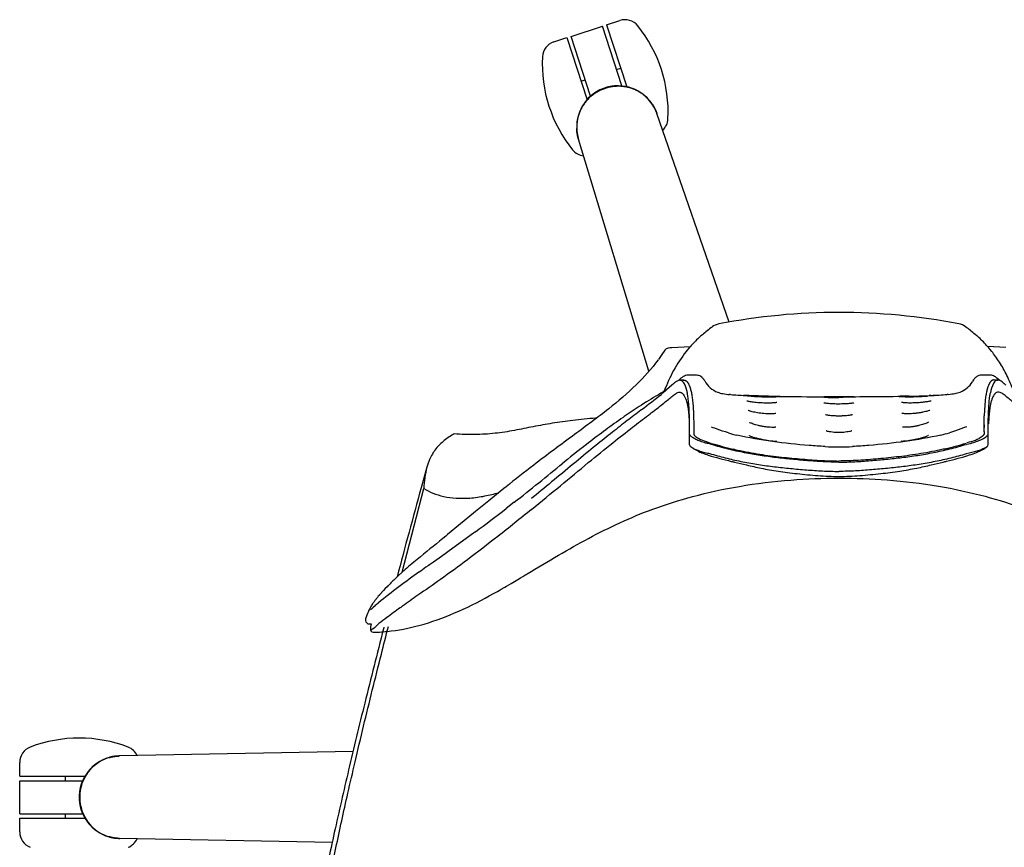
# Model space of a CAD drawing. Extents: x 0 to 67.6, y 0 to 75.1.
# Drawn here: x 0 to 17.9, y 60.1 to 75.1 of the extents above; entities that cross this region are included whole.
import ezdxf

# ---------------------------------------------------------------- set-up
doc = ezdxf.new("R2010")
doc.units = 0
doc.header["$MEASUREMENT"] = 0
doc.layers.add('IGES_LEVEL_0', color=255, linetype='CONTINUOUS')

msp = doc.modelspace()

# ---------------------------------------------------------------- linework, layer by layer
at = {"layer": 'IGES_LEVEL_0', "color": 7}
for p, q in [((10.03, 74.845), (10.601, 75.031)), ((10.955, 73.942), (10.601, 75.031)), ((10.677, 75.055), (10.916, 75.133)), ((10.677, 75.055), (11.044, 73.927)), ((10.384, 73.756), (10.03, 74.845)), ((9.716, 74.743), (9.954, 74.821)), ((9.954, 74.821), (10.321, 73.692)), ((10.858, 74.239), (10.934, 74.264)), ((10.212, 74.029), (10.288, 74.053)), ((11.504, 73.614), (11.506, 73.612)), ((11.506, 73.612), (11.518, 73.593)), ((11.518, 73.593), (11.506, 73.611)), ((11.524, 73.583), (11.518, 73.593)), ((11.518, 73.593), (11.524, 73.583)), ((11.526, 73.579), (11.524, 73.583)), ((11.524, 73.583), (11.526, 73.579)), ((11.535, 73.565), (11.526, 73.579)), ((11.526, 73.579), (11.531, 73.572)), ((11.531, 73.572), (11.535, 73.565)), ((11.535, 73.563), (11.535, 73.565)), ((11.535, 73.565), (11.535, 73.563)), ((11.587, 73.45), (11.584, 73.458)), ((11.591, 73.441), (11.587, 73.45)), ((12.905, 69.646), (11.591, 73.441)), ((10.133, 73.165), (10.133, 73.168)), ((10.134, 73.144), (10.133, 73.165)), ((10.134, 73.144), (10.135, 73.132)), ((10.135, 73.132), (10.134, 73.144)), ((10.135, 73.132), (10.135, 73.127)), ((10.135, 73.127), (10.135, 73.132)), ((10.135, 73.127), (10.137, 73.111)), ((10.136, 73.118), (10.135, 73.127)), ((10.137, 73.111), (10.136, 73.118)), ((10.137, 73.111), (10.137, 73.109)), ((10.137, 73.109), (10.137, 73.111)), ((10.159, 72.995), (10.162, 72.987)), ((10.162, 72.987), (10.164, 72.977)), ((11.447, 68.757), (10.164, 72.977)), ((12.355, 69.365), (12.353, 69.363)), ((12.383, 69.39), (12.355, 69.365)), ((12.39, 69.396), (12.383, 69.39)), ((12.418, 69.419), (12.39, 69.396)), ((17.408, 69.399), (17.377, 69.425)), ((17.412, 69.396), (17.408, 69.399)), ((17.443, 69.369), (17.412, 69.396)), ((17.445, 69.366), (17.443, 69.369)), ((11.735, 69.137), (11.682, 69.057)), ((11.828, 69.18), (11.798, 69.176)), ((11.864, 69.182), (11.828, 69.18)), ((12.196, 69.201), (11.864, 69.182)), ((12.137, 69.132), (12.121, 69.111)), ((12.176, 69.179), (12.137, 69.132)), ((12.196, 69.201), (12.176, 69.179)), ((17.934, 69.186), (17.603, 69.204)), ((17.623, 69.182), (17.603, 69.204)), ((17.643, 69.158), (17.623, 69.182)), ((17.678, 69.115), (17.643, 69.158)), ((11.682, 69.057), (11.619, 68.97)), ((12.026, 68.626), (11.982, 68.589)), ((12.082, 68.592), (12.009, 68.59)), ((12.02, 68.589), (12.009, 68.59)), ((12.07, 68.591), (12.082, 68.592)), ((12.173, 68.682), (12.157, 68.682)), ((12.232, 68.681), (12.173, 68.682)), ((12.279, 68.682), (12.232, 68.681)), ((12.295, 68.682), (12.279, 68.682)), ((12.299, 68.682), (12.295, 68.682)), ((12.313, 68.682), (12.301, 68.682)), ((12.329, 68.68), (12.313, 68.682)), ((12.453, 68.593), (12.442, 68.609)), ((12.462, 68.578), (12.452, 68.594)), ((17.337, 68.582), (17.327, 68.563)), ((17.347, 68.597), (17.337, 68.581)), ((17.358, 68.612), (17.347, 68.597)), ((17.471, 68.684), (17.443, 68.676)), ((17.499, 68.686), (17.471, 68.684)), ((17.567, 68.685), (17.5, 68.685)), ((17.594, 68.685), (17.567, 68.685)), ((17.642, 68.685), (17.594, 68.685)), ((17.79, 68.594), (17.717, 68.596)), ((17.729, 68.594), (17.717, 68.596)), ((17.828, 68.584), (17.773, 68.631)), ((17.779, 68.593), (17.79, 68.594)), ((11.768, 68.414), (11.698, 68.374)), ((11.725, 68.396), (11.722, 68.388)), ((11.734, 68.385), (11.725, 68.378)), ((11.768, 68.414), (11.734, 68.385)), ((11.864, 68.5), (11.768, 68.414)), ((11.892, 68.525), (11.864, 68.5)), ((12.182, 68.49), (12.189, 68.47)), ((12.189, 68.47), (12.196, 68.45)), ((17.603, 68.461), (17.601, 68.458)), ((17.61, 68.473), (17.603, 68.453)), ((17.618, 68.494), (17.61, 68.473)), ((17.907, 68.529), (17.935, 68.504)), ((11.661, 68.353), (11.619, 68.328)), ((11.698, 68.374), (11.661, 68.353)), ((11.725, 68.378), (11.672, 68.335)), ((12.911, 68.331), (12.907, 68.331)), ((12.931, 68.329), (12.911, 68.331)), ((13.166, 68.314), (13.184, 68.312)), ((13.262, 68.311), (13.167, 68.314)), ((13.22, 68.313), (13.191, 68.314)), ((13.192, 68.31), (13.191, 68.31)), ((13.239, 68.305), (13.192, 68.31)), ((13.262, 68.311), (13.22, 68.313)), ((13.62, 68.301), (13.262, 68.311)), ((13.733, 68.298), (13.62, 68.301)), ((13.74, 68.298), (13.62, 68.301)), ((13.814, 68.297), (13.733, 68.298)), ((13.803, 68.291), (13.755, 68.289)), ((14.64, 68.281), (14.596, 68.284)), ((14.9, 68.292), (14.623, 68.291)), ((15.176, 68.292), (14.9, 68.292)), ((14.976, 68.276), (14.9, 68.275)), ((15.158, 68.281), (14.976, 68.276)), ((15.205, 68.284), (15.158, 68.281)), ((16.067, 68.3), (15.985, 68.298)), ((16.045, 68.29), (15.998, 68.292)), ((16.104, 68.289), (16.045, 68.29)), ((16.059, 68.299), (16.179, 68.302)), ((16.179, 68.302), (16.067, 68.3)), ((16.179, 68.302), (16.538, 68.313)), ((16.559, 68.307), (16.511, 68.303)), ((16.538, 68.313), (16.633, 68.316)), ((16.58, 68.315), (16.538, 68.314)), ((16.611, 68.313), (16.559, 68.307)), ((16.615, 68.314), (16.611, 68.313)), ((16.612, 68.313), (16.611, 68.313)), ((16.634, 68.316), (16.615, 68.314)), ((16.889, 68.333), (16.869, 68.332)), ((11.196, 68.064), (11.088, 67.992)), ((11.251, 68.1), (11.196, 68.064)), ((11.269, 68.112), (11.251, 68.1)), ((11.311, 68.058), (11.299, 68.048)), ((10.996, 67.929), (10.975, 67.914)), ((11.088, 67.992), (10.996, 67.929)), ((12.257, 67.943), (12.261, 67.785)), ((17.54, 67.782), (17.543, 67.946)), ((12.185, 67.636), (12.186, 67.669)), ((12.186, 67.669), (12.186, 67.732)), ((12.261, 67.712), (12.26, 67.664)), ((12.261, 67.785), (12.261, 67.712)), ((12.616, 67.728), (12.586, 67.739)), ((12.636, 67.721), (12.616, 67.728)), ((12.643, 67.718), (12.636, 67.721)), ((12.686, 67.702), (12.643, 67.718)), ((12.686, 67.702), (12.675, 67.706)), ((12.784, 67.667), (12.686, 67.702)), ((12.836, 67.65), (12.784, 67.667)), ((17.017, 67.67), (16.946, 67.646)), ((17.114, 67.705), (17.017, 67.67)), ((17.215, 67.743), (17.114, 67.705)), ((17.125, 67.709), (17.114, 67.705)), ((17.539, 67.782), (17.539, 67.73)), ((17.54, 67.717), (17.54, 67.782)), ((17.54, 67.667), (17.54, 67.717)), ((17.54, 67.659), (17.541, 67.667)), ((17.615, 67.673), (17.614, 67.735)), ((17.615, 67.639), (17.615, 67.673)), ((12.185, 67.617), (12.185, 67.636)), ((12.185, 67.615), (12.185, 67.617)), ((12.185, 67.416), (12.185, 67.615)), ((12.26, 67.663), (12.26, 67.655)), ((12.26, 67.655), (12.26, 67.616)), ((12.334, 67.541), (12.353, 67.53)), ((12.89, 67.633), (12.836, 67.65)), ((14.882, 67.64), (14.835, 67.642)), ((14.9, 67.64), (14.882, 67.64)), ((14.965, 67.642), (14.9, 67.64)), ((16.946, 67.646), (16.91, 67.635)), ((17.467, 67.544), (17.447, 67.533)), ((17.54, 67.655), (17.54, 67.659)), ((17.54, 67.659), (17.541, 67.62)), ((17.616, 67.62), (17.615, 67.639)), ((17.616, 67.619), (17.616, 67.62)), ((17.616, 67.42), (17.616, 67.619)), ((10.216, 67.35), (10.021, 67.195)), ((10.234, 67.364), (10.216, 67.35)), ((10.342, 67.448), (10.234, 67.364)), ((10.349, 67.453), (10.342, 67.448)), ((12.484, 67.475), (12.503, 67.469)), ((12.503, 67.469), (12.532, 67.46)), ((12.546, 67.432), (12.511, 67.44)), ((12.532, 67.46), (12.578, 67.447)), ((12.582, 67.423), (12.546, 67.432)), ((12.97, 67.341), (12.989, 67.336)), ((14.652, 67.384), (14.646, 67.387)), ((16.831, 67.343), (16.812, 67.339)), ((17.219, 67.427), (17.255, 67.435)), ((17.269, 67.463), (17.223, 67.45)), ((17.255, 67.435), (17.29, 67.443)), ((17.297, 67.472), (17.269, 67.463)), ((17.316, 67.478), (17.297, 67.472)), ((9.967, 67.152), (9.883, 67.084)), ((10.021, 67.195), (9.967, 67.152)), ((12.496, 67.238), (12.524, 67.229)), ((12.532, 67.262), (12.586, 67.248)), ((17.268, 67.265), (17.215, 67.251)), ((17.276, 67.232), (17.305, 67.241)), ((7.411, 67.012), (7.306, 66.637)), ((6.961, 65.099), (7.354, 66.624)), ((8.81, 66.622), (8.571, 66.429)), ((8.849, 66.653), (8.81, 66.622)), ((8.571, 66.429), (8.533, 66.397)), ((9.348, 66.471), (9.311, 66.441)), ((8.533, 66.397), (8.295, 66.202)), ((8.997, 66.371), (8.852, 66.259)), ((8.257, 66.171), (7.786, 65.783)), ((8.295, 66.202), (8.257, 66.171)), ((7.766, 65.767), (7.755, 65.757)), ((7.786, 65.783), (7.766, 65.767)), ((8.146, 65.728), (7.787, 65.469)), ((8.257, 65.809), (8.146, 65.728)), ((8.29, 65.834), (8.257, 65.809)), ((7.672, 65.387), (7.529, 65.285)), ((7.768, 65.455), (7.672, 65.387)), ((7.787, 65.469), (7.768, 65.455)), ((7.047, 65.176), (7.015, 65.148)), ((7.392, 65.189), (7.297, 65.121)), ((7.432, 65.217), (7.392, 65.189)), ((7.454, 65.233), (7.432, 65.217)), ((7.529, 65.285), (7.454, 65.233)), ((6.894, 65.039), (6.842, 64.991)), ((7.015, 65.148), (6.894, 65.039)), ((7.263, 65.098), (7.138, 65.009)), ((7.269, 65.102), (7.263, 65.098)), ((7.297, 65.121), (7.269, 65.102)), ((9.063, 64.967), (9.11, 64.996)), ((9.11, 64.996), (9.153, 65.021)), ((9.153, 65.021), (9.169, 65.031)), ((9.169, 65.031), (9.192, 65.045)), ((9.192, 65.045), (9.202, 65.05)), ((9.202, 65.05), (9.212, 65.056)), ((9.212, 65.056), (9.231, 65.068)), ((6.653, 64.802), (6.621, 64.769)), ((6.686, 64.836), (6.653, 64.802)), ((6.705, 64.855), (6.686, 64.836)), ((8.759, 64.789), (8.812, 64.82)), ((8.812, 64.82), (8.828, 64.829)), ((8.828, 64.829), (8.858, 64.846)), ((8.858, 64.846), (8.896, 64.868)), ((8.896, 64.868), (8.941, 64.895)), ((8.941, 64.895), (9.063, 64.967)), ((6.51, 64.642), (6.465, 64.584)), ((6.526, 64.661), (6.51, 64.642)), ((6.541, 64.679), (6.526, 64.661)), ((6.546, 64.685), (6.541, 64.679)), ((6.548, 64.688), (6.546, 64.685)), ((6.556, 64.697), (6.548, 64.688)), ((6.581, 64.725), (6.556, 64.697)), ((6.586, 64.73), (6.581, 64.725)), ((6.614, 64.762), (6.586, 64.73)), ((6.621, 64.769), (6.615, 64.763)), ((6.627, 64.622), (6.619, 64.616)), ((6.684, 64.668), (6.627, 64.622)), ((6.757, 64.725), (6.684, 64.668)), ((6.397, 64.485), (6.371, 64.44)), ((6.409, 64.504), (6.397, 64.486)), ((6.424, 64.45), (6.408, 64.436)), ((6.423, 64.525), (6.409, 64.504)), ((6.427, 64.531), (6.423, 64.525)), ((6.472, 64.492), (6.424, 64.45)), ((6.434, 64.541), (6.427, 64.531)), ((6.449, 64.562), (6.434, 64.541)), ((6.465, 64.584), (6.449, 64.562)), ((6.488, 64.506), (6.471, 64.492)), ((6.517, 64.531), (6.488, 64.506)), ((6.532, 64.544), (6.517, 64.531)), ((6.578, 64.583), (6.532, 64.544)), ((6.619, 64.616), (6.578, 64.583)), ((6.331, 64.351), (6.3, 64.27)), ((6.339, 64.373), (6.331, 64.351)), ((6.346, 64.39), (6.339, 64.373)), ((6.348, 64.395), (6.346, 64.391)), ((6.35, 64.4), (6.348, 64.395)), ((6.355, 64.411), (6.35, 64.4)), ((6.363, 64.427), (6.355, 64.411)), ((6.371, 64.441), (6.363, 64.426)), ((6.363, 64.427), (6.363, 64.427)), ((6.401, 64.43), (6.381, 64.414)), ((6.381, 64.414), (6.381, 64.414)), ((6.381, 64.414), (6.381, 64.414)), ((6.408, 64.436), (6.401, 64.43)), ((6.292, 64.231), (6.293, 64.219)), ((6.363, 64.158), (6.396, 64.158)), ((1.815, 61.758), (1.805, 61.757)), ((1.824, 61.758), (1.815, 61.758)), ((6.066, 61.839), (1.824, 61.758)), ((0.006, 61.388), (0.006, 61.639)), ((1.633, 61.729), (1.635, 61.73)), ((1.656, 61.736), (1.635, 61.73)), ((1.635, 61.73), (1.656, 61.736)), ((1.656, 61.736), (1.66, 61.736)), ((1.668, 61.738), (1.656, 61.736)), ((1.66, 61.736), (1.668, 61.738)), ((1.668, 61.738), (1.673, 61.74)), ((1.673, 61.739), (1.668, 61.738)), ((1.689, 61.743), (1.673, 61.739)), ((1.673, 61.74), (1.689, 61.743)), ((0.006, 61.388), (1.192, 61.388)), ((0.006, 61.308), (1.151, 61.308)), ((0.006, 60.708), (0.006, 61.308)), ((0.839, 61.308), (0.839, 61.388)), ((0.006, 60.708), (1.151, 60.708)), ((0.839, 60.628), (0.839, 60.708)), ((0.006, 60.628), (1.192, 60.628)), ((0.006, 60.377), (0.006, 60.628)), ((1.635, 60.286), (1.633, 60.287)), ((1.656, 60.281), (1.635, 60.286)), ((1.661, 60.28), (1.656, 60.281)), ((1.656, 60.281), (1.668, 60.278)), ((1.668, 60.278), (1.661, 60.28)), ((1.668, 60.278), (1.673, 60.277)), ((1.673, 60.277), (1.668, 60.278)), ((1.673, 60.277), (1.689, 60.273)), ((1.689, 60.273), (1.673, 60.277)), ((1.805, 60.259), (1.815, 60.258)), ((1.815, 60.258), (1.824, 60.258)), ((5.687, 60.184), (1.824, 60.258))]:
    msp.add_line(p, q, dxfattribs=at)
for centre, radius, start, end in [((11.009, 74.848), 0.3, 38.8402, 108), ((9.295, 73.468), 2.5, 357.1598, 38.8402), ((9.808, 74.458), 0.3, 108, 177.1598), ((12.006, 74.349), 2.5, 177.1598, 218.8402), ((10.882, 73.195), 0.75, 33.92, 107.9939), ((10.882, 73.195), 0.75, 23.3599, 105.4153), ((10.882, 73.195), 0.75, 108.0061, 182.08), ((10.882, 73.195), 0.75, 110.5848, 192.6403), ((10.887, 73.197), 0.745, 20.5286, 30.2066), ((11.492, 73.359), 0.3, 312.6255, 357.1598), ((10.879, 73.194), 0.746, 182.2014, 183.8717), ((10.877, 73.194), 0.745, 185.823, 195.4708), ((10.292, 72.969), 0.3, 218.8401, 263.3744), ((14.906, 58.326), 11.498, 79.1039, 100.9716), ((14.912, 66.459), 3.871, 126.7962, 130.1216), ((12.776, 69.315), 0.305, 100.9522, 126.7317), ((17.022, 69.318), 0.305, 53.3465, 79.1222), ((14.89, 66.46), 3.87, 50.0177, 53.2796), ((14.359, 67.263), 2.904, 133.6827, 138.1367), ((15.442, 67.263), 2.905, 41.939, 46.3936), ((14.239, 67.473), 2.678, 142.2811, 159.8299), ((11.802, 69.093), 0.0801, 121.2004, 146.7874), ((11.82, 69.061), 0.117, 100.931, 120.5975), ((12.109, 68.3), 0.312, 116.1874, 133.8931), ((12.015, 68.487), 0.103, 93.4572, 115.3805), ((12.009, 68.523), 0.0672, 59.7533, 79.862), ((11.974, 68.474), 0.127, 23.7021, 57.2756), ((12.3, 68.513), 0.17, 51.5542, 80.2608), ((12.278, 68.485), 0.205, 37.01, 51.4403), ((12.844, 68.779), 0.432, 207.7099, 249.9325), ((16.958, 68.777), 0.426, 289.9631, 329.9443), ((17.521, 68.489), 0.205, 128.4795, 143.0211), ((17.502, 68.512), 0.175, 109.7445, 128.1261), ((17.825, 68.478), 0.127, 122.7922, 156.3673), ((17.791, 68.527), 0.0672, 100.2114, 120.3143), ((17.784, 68.491), 0.102, 64.7598, 86.6313), ((17.691, 68.304), 0.311, 46.1775, 63.9339), ((11.51, 68.245), 0.645, 10.2467, 25.8214), ((18.29, 68.249), 0.645, 154.2482, 169.8235), ((16.045, 60.77), 8.759, 120.3572, 123.0426), ((-0.555, 83.874), 19.773, 306.8787, 308.196), ((12.906, 68.952), 0.616, 250.0248, 259.0469), ((13.015, 69.531), 1.205, 259.1907, 264.8782), ((13.403, 74.314), 6.003, 265.4875, 267.9733), ((13.167, 68.313), 0.0015, 84.1457, 134.9242), ((13.661, 73.346), 5.058, 265.217, 271.0678), ((13.734, 67.371), 0.927, 84.1109, 89.6087), ((14.574, 120.898), 52.607, 269.1722, 270.0535), ((14.882, 73.804), 5.528, 267.4896, 270.1844), ((15.156, 120.897), 52.605, 270.022, 270.9034), ((16.067, 67.374), 0.926, 90.4672, 95.9673), ((16.126, 73.543), 5.254, 269.7682, 274.2077), ((16.346, 74.969), 6.658, 272.0078, 274.4997), ((16.633, 68.315), 0.0014, 43.7938, 96.1071), ((16.781, 69.549), 1.22, 275.0852, 280.859), ((16.893, 68.955), 0.616, 281.0276, 290.0486), ((20.634, 54.123), 16.837, 125.005, 127.6522), ((12.753, 68.3), 0.868, 242.5357, 251.9502), ((13.56, 69.863), 2.329, 253.2858, 257.2557), ((16.237, 69.865), 2.329, 282.8199, 286.7898), ((17.046, 68.303), 0.868, 288.1256, 297.5396), ((12.25, 67.434), 0.0672, 195.9329, 236.0711), ((14.221, 72.697), 5.501, 252.7546, 256.8556), ((14.984, 74.17), 6.793, 267.1936, 269.291), ((14.807, 74.17), 6.793, 270.7845, 272.8818), ((15.153, 67.382), 0.00513, 68.3348, 144.0365), ((15.573, 72.698), 5.5, 283.2235, 287.321), ((17.551, 67.438), 0.0672, 304.0047, 344.1403), ((14.262, 72.845), 5.879, 252.8078, 257.0309), ((15.531, 72.846), 5.879, 283.0447, 287.2678), ((9.063, 66.57), 1.71, 165.0347, 178.2063), ((-27.984, 113.258), 59.716, 308.26351, 309.35514), ((139.461, 30.055), 137.125, 164.52744, 165.22965), ((-9.72, 90.234), 30.327, 306.4321, 307.7632), ((11.06, 60.579), 6.103, 133.715, 135.5255), ((14.054, 55.321), 11.903, 125.523, 127.8083), ((6.395, 64.231), 0.103, 157.7222, 180.1261), ((6.365, 64.231), 0.073, 188.827, 268.9314), ((1.089, 59.583), 2.5, 69.1598, 110.8402), ((0.306, 61.639), 0.3, 110.8402, 180), ((1.871, 61.639), 0.3, 24.6254, 69.16), ((1.839, 61.008), 0.75, 105.9268, 179.9939), ((1.839, 61.008), 0.75, 95.4156, 177.4159), ((1.843, 61.015), 0.744, 104.2417, 180.5256), ((1.839, 61.014), 0.745, 92.5562, 103.8669), ((1.839, 61.008), 0.75, 180.0061, 254.0732), ((1.839, 61.008), 0.75, 182.584, 264.585), ((1.843, 61.001), 0.744, 179.4739, 255.7947), ((0.306, 60.377), 0.3, 180, 249.1598), ((1.839, 61.004), 0.746, 254.1768, 255.8632), ((1.839, 61.003), 0.745, 256.1688, 267.4432), ((1.871, 60.377), 0.3, 290.84, 335.3746)]:
    msp.add_arc(centre, radius, start, end, dxfattribs=at)
for points, knots in [([(11.531, 73.572), (11.53, 73.572), (11.524, 73.583), (11.511, 73.604), (11.49, 73.634), (11.468, 73.663), (11.445, 73.691), (11.42, 73.717), (11.394, 73.742), (11.367, 73.766), (11.339, 73.788), (11.31, 73.809), (11.279, 73.828), (11.248, 73.846), (11.216, 73.863), (11.183, 73.878), (11.15, 73.891), (11.116, 73.902), (11.081, 73.912), (11.046, 73.921), (11.011, 73.927), (10.975, 73.932), (10.939, 73.935), (10.903, 73.937), (10.867, 73.936), (10.831, 73.934), (10.795, 73.931), (10.759, 73.925), (10.723, 73.918), (10.688, 73.909), (10.665, 73.902), (10.653, 73.899)], [0, 0, 0, 0, 0.001916, 0.037822, 0.073646, 0.109396, 0.145083, 0.180721, 0.216319, 0.251888, 0.287433, 0.322963, 0.358481, 0.393995, 0.429509, 0.465031, 0.500566, 0.536118, 0.571689, 0.607279, 0.642889, 0.678518, 0.714167, 0.749837, 0.785529, 0.821242, 0.856972, 0.892717, 0.928473, 0.964235, 1, 1, 1, 1]), ([(10.653, 73.899), (10.642, 73.895), (10.619, 73.887), (10.586, 73.873), (10.553, 73.858), (10.521, 73.842), (10.489, 73.823), (10.459, 73.804), (10.429, 73.783), (10.401, 73.76), (10.374, 73.737), (10.348, 73.712), (10.323, 73.686), (10.299, 73.658), (10.277, 73.63), (10.256, 73.601), (10.237, 73.57), (10.219, 73.539), (10.203, 73.507), (10.188, 73.474), (10.175, 73.44), (10.164, 73.406), (10.154, 73.372), (10.146, 73.337), (10.14, 73.301), (10.136, 73.265), (10.133, 73.229), (10.132, 73.193), (10.133, 73.157), (10.135, 73.132), (10.136, 73.119), (10.136, 73.118)], [0, 0, 0, 0, 0.035752, 0.0715, 0.107242, 0.142973, 0.17869, 0.214389, 0.250068, 0.285724, 0.32136, 0.356975, 0.392572, 0.428149, 0.463706, 0.499245, 0.534766, 0.570275, 0.605775, 0.641275, 0.67678, 0.712296, 0.747828, 0.783383, 0.818968, 0.854592, 0.890267, 0.926003, 0.961812, 0.997705, 1, 1, 1, 1]), ([(11.535, 73.563), (11.535, 73.564), (11.534, 73.567), (11.531, 73.57), (11.529, 73.574), (11.527, 73.578), (11.524, 73.582), (11.522, 73.586), (11.52, 73.589), (11.518, 73.593), (11.516, 73.596), (11.514, 73.599), (11.512, 73.602), (11.51, 73.604), (11.509, 73.607), (11.508, 73.608), (11.507, 73.61), (11.506, 73.611), (11.506, 73.612), (11.506, 73.611), (11.507, 73.61), (11.508, 73.608), (11.509, 73.607), (11.511, 73.604), (11.512, 73.602), (11.514, 73.599), (11.516, 73.596), (11.518, 73.593), (11.52, 73.589), (11.522, 73.586), (11.524, 73.582), (11.526, 73.579), (11.529, 73.575), (11.531, 73.571), (11.533, 73.567), (11.535, 73.563), (11.538, 73.559), (11.54, 73.555), (11.543, 73.55), (11.545, 73.546), (11.547, 73.542), (11.55, 73.537), (11.552, 73.532), (11.554, 73.528), (11.557, 73.523), (11.559, 73.518), (11.561, 73.513), (11.564, 73.508), (11.566, 73.503), (11.568, 73.498), (11.571, 73.492), (11.573, 73.487), (11.575, 73.482), (11.577, 73.476), (11.58, 73.471), (11.582, 73.465), (11.584, 73.459), (11.586, 73.454), (11.587, 73.451), (11.587, 73.45)], [0, 0, 0, 0, 0.013129, 0.034152, 0.054412, 0.073895, 0.092611, 0.110573, 0.127795, 0.144291, 0.160092, 0.175154, 0.189238, 0.202131, 0.21364, 0.223539, 0.231385, 0.236403, 0.23801, 0.23993, 0.245004, 0.252698, 0.262535, 0.274127, 0.287217, 0.301557, 0.316861, 0.332768, 0.349029, 0.365677, 0.382762, 0.400333, 0.418441, 0.437129, 0.45637, 0.476098, 0.496245, 0.516741, 0.537524, 0.558571, 0.579882, 0.60146, 0.623305, 0.645421, 0.667807, 0.690465, 0.713396, 0.736602, 0.760082, 0.783839, 0.807871, 0.83218, 0.856766, 0.881628, 0.906766, 0.932181, 0.95787, 0.983833, 1, 1, 1, 1]), ([(10.162, 72.987), (10.161, 72.988), (10.16, 72.991), (10.159, 72.997), (10.157, 73.003), (10.156, 73.008), (10.154, 73.014), (10.153, 73.02), (10.151, 73.026), (10.15, 73.031), (10.149, 73.037), (10.148, 73.042), (10.147, 73.048), (10.146, 73.053), (10.145, 73.059), (10.144, 73.064), (10.143, 73.069), (10.142, 73.074), (10.141, 73.08), (10.14, 73.085), (10.14, 73.09), (10.139, 73.095), (10.138, 73.099), (10.138, 73.104), (10.137, 73.109), (10.137, 73.114), (10.136, 73.118), (10.136, 73.123), (10.135, 73.127), (10.135, 73.131), (10.135, 73.135), (10.134, 73.139), (10.134, 73.143), (10.134, 73.147), (10.134, 73.15), (10.133, 73.154), (10.133, 73.157), (10.133, 73.16), (10.133, 73.162), (10.133, 73.164), (10.133, 73.165), (10.133, 73.166), (10.133, 73.165), (10.133, 73.164), (10.133, 73.162), (10.133, 73.16), (10.133, 73.157), (10.133, 73.154), (10.134, 73.15), (10.134, 73.147), (10.134, 73.143), (10.134, 73.139), (10.135, 73.135), (10.135, 73.131), (10.135, 73.126), (10.136, 73.122), (10.136, 73.117), (10.137, 73.113), (10.137, 73.11), (10.137, 73.109)], [0, 0, 0, 0, 0.017801, 0.043725, 0.069375, 0.09475, 0.119848, 0.14467, 0.169216, 0.193484, 0.217476, 0.241191, 0.26463, 0.287795, 0.310684, 0.333301, 0.355645, 0.377717, 0.39952, 0.421055, 0.442323, 0.463326, 0.484065, 0.504516, 0.524614, 0.544292, 0.563483, 0.58212, 0.600181, 0.617709, 0.634753, 0.651363, 0.667587, 0.68346, 0.698722, 0.71302, 0.726067, 0.737618, 0.747416, 0.755075, 0.760118, 0.762014, 0.763634, 0.768651, 0.776486, 0.786366, 0.797852, 0.810716, 0.824769, 0.839799, 0.855567, 0.872027, 0.889209, 0.907129, 0.9258, 0.945235, 0.965445, 0.986414, 1, 1, 1, 1]), ([(18.076, 68.397), (18.057, 68.446), (18.018, 68.54), (17.956, 68.676), (17.89, 68.801), (17.821, 68.916), (17.75, 69.02), (17.702, 69.085), (17.678, 69.115)], [0, 0, 0, 0, 0.190916, 0.370924, 0.542486, 0.705372, 0.858907, 1, 1, 1, 1]), ([(11.613, 68.962), (11.493, 68.8), (11.211, 68.483), (10.69, 68.042), (10.053, 67.574), (9.426, 67.109), (9.015, 66.786), (8.849, 66.653)], [0, 0, 0, 0, 0.167035, 0.351118, 0.566057, 0.823154, 1, 1, 1, 1]), ([(12.157, 68.682), (12.128, 68.682), (12.078, 68.664), (12.04, 68.637), (12.026, 68.626)], [0, 0, 0, 0, 0.619443, 1, 1, 1, 1]), ([(12.082, 68.592), (12.083, 68.592), (12.087, 68.592), (12.094, 68.591), (12.105, 68.589), (12.115, 68.585), (12.124, 68.579), (12.133, 68.571), (12.141, 68.562), (12.149, 68.552), (12.157, 68.541), (12.164, 68.529), (12.17, 68.516), (12.176, 68.503), (12.18, 68.494), (12.182, 68.49)], [0, 0, 0, 0, 0.007129, 0.079899, 0.150541, 0.221174, 0.29375, 0.369629, 0.449607, 0.534046, 0.622987, 0.716229, 0.813405, 0.91402, 1, 1, 1, 1]), ([(17.717, 68.596), (17.716, 68.596), (17.712, 68.596), (17.705, 68.595), (17.694, 68.593), (17.684, 68.588), (17.675, 68.582), (17.666, 68.575), (17.658, 68.566), (17.65, 68.556), (17.643, 68.545), (17.636, 68.532), (17.629, 68.519), (17.623, 68.506), (17.619, 68.498), (17.618, 68.494)], [0, 0, 0, 0, 0.007131, 0.079905, 0.150551, 0.221187, 0.293765, 0.369646, 0.449624, 0.534063, 0.623001, 0.716241, 0.813413, 0.914024, 1, 1, 1, 1]), ([(17.773, 68.631), (17.754, 68.645), (17.714, 68.672), (17.664, 68.686), (17.639, 68.685)], [0, 0, 0, 0, 0.486455, 1, 1, 1, 1]), ([(12.196, 68.45), (12.197, 68.446), (12.202, 68.432), (12.209, 68.405), (12.218, 68.368), (12.225, 68.328), (12.232, 68.284), (12.238, 68.237), (12.243, 68.186), (12.248, 68.13), (12.252, 68.07), (12.255, 68.007), (12.257, 67.964), (12.257, 67.943)], [0, 0, 0, 0, 0.018853, 0.089064, 0.163788, 0.243443, 0.328964, 0.421408, 0.521818, 0.631059, 0.749306, 0.876552, 1, 1, 1, 1]), ([(17.603, 68.453), (17.602, 68.45), (17.598, 68.436), (17.59, 68.409), (17.582, 68.371), (17.574, 68.331), (17.567, 68.288), (17.561, 68.241), (17.556, 68.189), (17.552, 68.133), (17.548, 68.073), (17.545, 68.01), (17.543, 67.967), (17.543, 67.946)], [0, 0, 0, 0, 0.018837, 0.088987, 0.163646, 0.243232, 0.328678, 0.42104, 0.521362, 0.630506, 0.748648, 0.875781, 1, 1, 1, 1]), ([(11.671, 68.137), (11.703, 68.163), (11.761, 68.21), (11.841, 68.277), (11.906, 68.331), (11.962, 68.367), (12.013, 68.376), (12.05, 68.357), (12.066, 68.338), (12.074, 68.329)], [0, 0, 0, 0, 0.250486, 0.453034, 0.628393, 0.761153, 0.851453, 0.927365, 1, 1, 1, 1]), ([(12.074, 68.329), (12.075, 68.328), (12.085, 68.314), (12.103, 68.282), (12.123, 68.23), (12.139, 68.172), (12.152, 68.111), (12.161, 68.05), (12.168, 67.99), (12.173, 67.928), (12.177, 67.862), (12.18, 67.817), (12.18, 67.793)], [0, 0, 0, 0, 0.007282, 0.094138, 0.197971, 0.309171, 0.421721, 0.534043, 0.64287, 0.753037, 0.873151, 1, 1, 1, 1]), ([(12.186, 67.732), (12.186, 67.746), (12.186, 67.81), (12.183, 67.92), (12.178, 68.06), (12.169, 68.184), (12.158, 68.282), (12.148, 68.339), (12.144, 68.359)], [0, 0, 0, 0, 0.065108, 0.304226, 0.528552, 0.728552, 0.899288, 1, 1, 1, 1]), ([(13.769, 68.186), (13.768, 68.186), (13.754, 68.183), (13.739, 68.181), (13.705, 68.178), (13.665, 68.176), (13.617, 68.175), (13.563, 68.175), (13.507, 68.177), (13.451, 68.18), (13.398, 68.184), (13.349, 68.19), (13.306, 68.195), (13.272, 68.201), (13.247, 68.207), (13.234, 68.21), (13.228, 68.211), (13.228, 68.212)], [0, 0, 0, 0, 0.012062, 0.051025, 0.110495, 0.186491, 0.276522, 0.375674, 0.480799, 0.585639, 0.686581, 0.778314, 0.858252, 0.922815, 0.970493, 0.997468, 1, 1, 1, 1]), ([(16.571, 68.214), (16.57, 68.213), (16.564, 68.211), (16.552, 68.209), (16.526, 68.203), (16.494, 68.198), (16.454, 68.192), (16.409, 68.187), (16.358, 68.182), (16.303, 68.179), (16.247, 68.177), (16.192, 68.176), (16.141, 68.177), (16.098, 68.179), (16.062, 68.183), (16.048, 68.184), (16.037, 68.186), (16.036, 68.186)], [0, 0, 0, 0, 0.003058, 0.032138, 0.079857, 0.141689, 0.216688, 0.302673, 0.398615, 0.50141, 0.608647, 0.713125, 0.809707, 0.891553, 0.955062, 0.996061, 1, 1, 1, 1]), ([(17.614, 67.735), (17.614, 67.749), (17.614, 67.813), (17.616, 67.924), (17.622, 68.063), (17.63, 68.188), (17.641, 68.286), (17.651, 68.342), (17.655, 68.363)], [0, 0, 0, 0, 0.065637, 0.304619, 0.528817, 0.728704, 0.899344, 1, 1, 1, 1]), ([(17.726, 68.333), (17.725, 68.331), (17.715, 68.318), (17.697, 68.286), (17.677, 68.234), (17.66, 68.175), (17.648, 68.115), (17.639, 68.054), (17.632, 67.993), (17.627, 67.931), (17.623, 67.866), (17.621, 67.82), (17.62, 67.797)], [0, 0, 0, 0, 0.007249, 0.094112, 0.19795, 0.309155, 0.421709, 0.534034, 0.642863, 0.753033, 0.873149, 1, 1, 1, 1]), ([(18.129, 68.141), (18.097, 68.167), (18.038, 68.214), (17.959, 68.281), (17.893, 68.334), (17.838, 68.371), (17.786, 68.38), (17.75, 68.361), (17.733, 68.342), (17.726, 68.333)], [0, 0, 0, 0, 0.250469, 0.453005, 0.628354, 0.761112, 0.851413, 0.927328, 1, 1, 1, 1]), ([(9.311, 66.24), (9.488, 66.383), (9.832, 66.668), (10.321, 67.076), (10.758, 67.429), (11.122, 67.718), (11.418, 67.945), (11.593, 68.076), (11.67, 68.137)], [0, 0, 0, 0, 0.225096, 0.442236, 0.631026, 0.782284, 0.902758, 1, 1, 1, 1]), ([(11.299, 68.048), (11.215, 67.984), (11.043, 67.851), (10.77, 67.635), (10.46, 67.387), (10.107, 67.098), (9.732, 66.786), (9.474, 66.573), (9.348, 66.471)], [0, 0, 0, 0, 0.125398, 0.261135, 0.41586, 0.600313, 0.806252, 1, 1, 1, 1]), ([(13.753, 67.987), (13.748, 67.987), (13.735, 67.981), (13.708, 67.981), (13.67, 67.978), (13.623, 67.979), (13.567, 67.981), (13.508, 67.986), (13.45, 67.994), (13.396, 68.003), (13.348, 68.012), (13.309, 68.021), (13.276, 68.031), (13.263, 68.035), (13.253, 68.04), (13.252, 68.04)], [0, 0, 0, 0, 0.02842, 0.08254, 0.157279, 0.252062, 0.364183, 0.485168, 0.602736, 0.712161, 0.809049, 0.890643, 0.954152, 0.995813, 1, 1, 1, 1]), ([(14.9, 68.158), (14.883, 68.158), (14.849, 68.158), (14.8, 68.16), (14.754, 68.162), (14.714, 68.165), (14.681, 68.169), (14.654, 68.173), (14.642, 68.174), (14.633, 68.177), (14.631, 68.177)], [0, 0, 0, 0, 0.187823, 0.378784, 0.550532, 0.70118, 0.825951, 0.923763, 0.988553, 1, 1, 1, 1]), ([(15.169, 68.177), (15.168, 68.177), (15.159, 68.175), (15.146, 68.173), (15.119, 68.169), (15.087, 68.166), (15.046, 68.163), (15, 68.16), (14.951, 68.159), (14.917, 68.158), (14.9, 68.158)], [0, 0, 0, 0, 0.011785, 0.074809, 0.171706, 0.296356, 0.447553, 0.62025, 0.812089, 1, 1, 1, 1]), ([(16.552, 68.044), (16.552, 68.044), (16.53, 68.034), (16.512, 68.03), (16.47, 68.018), (16.423, 68.008), (16.366, 67.998), (16.305, 67.99), (16.244, 67.984), (16.187, 67.981), (16.137, 67.98), (16.097, 67.981), (16.068, 67.984), (16.053, 67.986), (16.046, 67.988), (16.046, 67.988)], [0, 0, 0, 0, 0.022607, 0.077437, 0.156381, 0.255773, 0.369404, 0.491525, 0.614775, 0.729146, 0.827232, 0.905489, 0.963365, 0.997075, 1, 1, 1, 1]), ([(10.498, 67.905), (10.491, 67.904), (10.345, 67.891), (10.075, 67.863), (9.697, 67.811), (9.343, 67.747), (8.998, 67.675), (8.644, 67.619), (8.279, 67.598), (8.032, 67.603), (7.908, 67.616)], [0, 0, 0, 0, 0.007825, 0.168324, 0.311777, 0.44658, 0.580527, 0.716679, 0.857607, 1, 1, 1, 1]), ([(14.9, 67.939), (14.896, 67.939), (14.869, 67.939), (14.823, 67.941), (14.765, 67.945), (14.718, 67.95), (14.682, 67.957), (14.665, 67.96), (14.654, 67.964), (14.654, 67.964)], [0, 0, 0, 0, 0.053212, 0.32244, 0.55935, 0.753952, 0.89787, 0.984936, 1, 1, 1, 1]), ([(15.145, 67.964), (15.144, 67.964), (15.134, 67.96), (15.117, 67.957), (15.08, 67.95), (15.034, 67.945), (14.976, 67.941), (14.93, 67.939), (14.904, 67.939), (14.9, 67.939)], [0, 0, 0, 0, 0.01256, 0.102683, 0.248519, 0.443897, 0.680643, 0.949012, 1, 1, 1, 1]), ([(12.586, 67.739), (12.585, 67.74), (12.583, 67.741), (12.584, 67.74), (12.584, 67.74)], [0, 0, 0, 0, 0.737378, 1, 1, 1, 1]), ([(13.753, 67.737), (13.753, 67.738), (13.754, 67.738), (13.734, 67.734), (13.716, 67.734), (13.673, 67.733), (13.622, 67.736), (13.561, 67.743), (13.499, 67.754), (13.44, 67.766), (13.388, 67.78), (13.346, 67.792), (13.308, 67.808), (13.295, 67.811), (13.28, 67.819), (13.279, 67.82)], [0, 0, 0, 0, 0.00198, 0.021398, 0.074692, 0.156568, 0.266219, 0.397293, 0.532651, 0.657882, 0.768575, 0.86332, 0.93896, 0.994191, 1, 1, 1, 1]), ([(14.835, 67.642), (14.828, 67.642), (14.801, 67.644), (14.759, 67.648), (14.71, 67.659), (14.691, 67.661), (14.672, 67.669), (14.67, 67.67)], [0, 0, 0, 0, 0.135833, 0.494046, 0.775422, 0.966458, 1, 1, 1, 1]), ([(15.135, 67.672), (15.135, 67.672), (15.136, 67.673), (15.111, 67.662), (15.09, 67.659), (15.041, 67.648), (14.999, 67.644), (14.972, 67.642), (14.965, 67.642)], [0, 0, 0, 0, 0.000622, 0.07794, 0.261092, 0.529626, 0.870736, 1, 1, 1, 1]), ([(16.531, 67.827), (16.531, 67.828), (16.51, 67.815), (16.495, 67.811), (16.458, 67.796), (16.417, 67.784), (16.366, 67.77), (16.308, 67.757), (16.245, 67.746), (16.183, 67.738), (16.131, 67.734), (16.087, 67.735), (16.07, 67.735), (16.055, 67.738), (16.054, 67.738)], [0, 0, 0, 0, 0.023283, 0.076045, 0.14955, 0.242255, 0.350963, 0.474618, 0.609445, 0.742509, 0.85503, 0.939403, 0.995148, 1, 1, 1, 1]), ([(17.214, 67.742), (17.215, 67.743), (17.218, 67.744), (17.216, 67.743), (17.215, 67.743)], [0, 0, 0, 0, 0.565227, 1, 1, 1, 1]), ([(7.908, 67.616), (7.844, 67.581), (7.722, 67.503), (7.563, 67.347), (7.464, 67.175), (7.424, 67.058), (7.411, 67.012)], [0, 0, 0, 0, 0.272265, 0.539223, 0.821294, 1, 1, 1, 1]), ([(12.237, 67.552), (12.223, 67.561), (12.201, 67.579), (12.185, 67.605), (12.185, 67.615)], [0, 0, 0, 0, 0.616752, 1, 1, 1, 1]), ([(12.511, 67.44), (12.499, 67.443), (12.455, 67.455), (12.383, 67.478), (12.302, 67.511), (12.256, 67.538), (12.237, 67.552)], [0, 0, 0, 0, 0.120445, 0.464422, 0.76048, 1, 1, 1, 1]), ([(12.26, 67.617), (12.26, 67.615), (12.26, 67.611), (12.262, 67.605), (12.266, 67.599), (12.27, 67.592), (12.276, 67.585), (12.283, 67.578), (12.292, 67.57), (12.302, 67.562), (12.313, 67.554), (12.324, 67.547), (12.331, 67.543), (12.334, 67.541)], [0, 0, 0, 0, 0.049264, 0.105561, 0.170328, 0.244551, 0.328875, 0.423531, 0.528545, 0.64385, 0.769298, 0.904588, 1, 1, 1, 1]), ([(14.652, 67.385), (14.554, 67.39), (14.233, 67.411), (13.696, 67.469), (13.26, 67.543), (13.046, 67.591)], [0, 0, 0, 0, 0.181779, 0.594508, 1, 1, 1, 1]), ([(13.771, 67.479), (13.77, 67.479), (13.76, 67.478), (13.745, 67.478), (13.714, 67.479), (13.673, 67.483), (13.623, 67.489), (13.567, 67.498), (13.507, 67.51), (13.45, 67.523), (13.397, 67.537), (13.352, 67.551), (13.318, 67.563), (13.292, 67.573), (13.279, 67.58), (13.274, 67.583), (13.273, 67.583)], [0, 0, 0, 0, 0.0068, 0.043719, 0.104275, 0.184771, 0.284386, 0.398676, 0.520066, 0.639409, 0.747314, 0.838841, 0.9118, 0.96634, 0.997324, 1, 1, 1, 1]), ([(16.754, 67.594), (16.541, 67.545), (16.104, 67.471), (15.567, 67.412), (15.247, 67.39), (15.149, 67.385)], [0, 0, 0, 0, 0.405483, 0.818207, 1, 1, 1, 1]), ([(16.527, 67.585), (16.527, 67.589), (16.506, 67.571), (16.489, 67.569), (16.452, 67.553), (16.411, 67.541), (16.359, 67.527), (16.302, 67.514), (16.242, 67.502), (16.185, 67.492), (16.133, 67.485), (16.092, 67.481), (16.058, 67.48), (16.043, 67.479), (16.033, 67.48), (16.032, 67.48)], [0, 0, 0, 0, 0.02637, 0.078453, 0.149308, 0.238604, 0.344487, 0.463192, 0.585892, 0.703921, 0.807755, 0.892216, 0.956239, 0.996585, 1, 1, 1, 1]), ([(17.29, 67.443), (17.302, 67.446), (17.346, 67.458), (17.418, 67.481), (17.498, 67.515), (17.544, 67.541), (17.564, 67.555)], [0, 0, 0, 0, 0.120445, 0.464421, 0.760479, 1, 1, 1, 1]), ([(17.541, 67.62), (17.541, 67.619), (17.54, 67.615), (17.538, 67.609), (17.535, 67.602), (17.53, 67.596), (17.524, 67.589), (17.517, 67.581), (17.509, 67.574), (17.499, 67.566), (17.488, 67.558), (17.477, 67.55), (17.47, 67.546), (17.467, 67.544)], [0, 0, 0, 0, 0.049263, 0.105561, 0.170327, 0.24455, 0.328876, 0.423532, 0.528545, 0.64385, 0.769299, 0.904588, 1, 1, 1, 1]), ([(17.564, 67.555), (17.578, 67.565), (17.599, 67.582), (17.615, 67.608), (17.616, 67.619)], [0, 0, 0, 0, 0.616752, 1, 1, 1, 1]), ([(12.212, 67.379), (12.218, 67.374), (12.24, 67.359), (12.286, 67.335), (12.356, 67.308), (12.44, 67.283), (12.501, 67.269), (12.532, 67.262)], [0, 0, 0, 0, 0.063011, 0.235643, 0.454767, 0.717417, 1, 1, 1, 1]), ([(12.212, 67.379), (12.224, 67.369), (12.266, 67.339), (12.348, 67.294), (12.432, 67.26), (12.483, 67.242), (12.496, 67.238)], [0, 0, 0, 0, 0.144052, 0.490227, 0.875722, 1, 1, 1, 1]), ([(14.901, 67.101), (14.805, 67.101), (14.613, 67.107), (14.326, 67.127), (14.04, 67.153), (13.754, 67.183), (13.468, 67.221), (13.179, 67.271), (12.883, 67.336), (12.686, 67.391), (12.586, 67.422)], [0, 0, 0, 0, 0.122617, 0.245309, 0.367958, 0.490446, 0.613188, 0.737789, 0.866113, 1, 1, 1, 1]), ([(12.989, 67.336), (12.994, 67.335), (13.068, 67.318), (13.208, 67.289), (13.41, 67.253), (13.609, 67.223), (13.804, 67.199), (13.996, 67.178), (14.184, 67.161), (14.369, 67.145), (14.549, 67.133), (14.726, 67.124), (14.843, 67.122), (14.9, 67.122)], [0, 0, 0, 0, 0.008614, 0.117069, 0.223436, 0.327668, 0.429821, 0.529956, 0.628107, 0.724264, 0.818343, 0.910267, 1, 1, 1, 1]), ([(16.812, 67.339), (16.806, 67.338), (16.733, 67.321), (16.593, 67.291), (16.391, 67.255), (16.192, 67.225), (15.997, 67.2), (15.805, 67.179), (15.617, 67.162), (15.432, 67.146), (15.252, 67.133), (15.075, 67.124), (14.958, 67.122), (14.9, 67.122)], [0, 0, 0, 0, 0.00862, 0.117074, 0.223441, 0.327672, 0.429825, 0.52996, 0.628109, 0.724266, 0.818344, 0.910268, 1, 1, 1, 1]), ([(14.901, 67.101), (14.996, 67.101), (15.188, 67.107), (15.475, 67.128), (15.761, 67.154), (16.047, 67.184), (16.333, 67.223), (16.622, 67.274), (16.917, 67.339), (17.115, 67.394), (17.215, 67.425)], [0, 0, 0, 0, 0.122617, 0.245309, 0.367958, 0.490446, 0.613187, 0.737789, 0.866113, 1, 1, 1, 1]), ([(17.589, 67.382), (17.583, 67.378), (17.561, 67.363), (17.514, 67.338), (17.444, 67.312), (17.361, 67.287), (17.3, 67.272), (17.268, 67.265)], [0, 0, 0, 0, 0.063019, 0.235652, 0.454774, 0.717421, 1, 1, 1, 1]), ([(17.305, 67.241), (17.318, 67.245), (17.369, 67.263), (17.453, 67.297), (17.535, 67.342), (17.577, 67.373), (17.589, 67.382)], [0, 0, 0, 0, 0.124278, 0.509774, 0.855949, 1, 1, 1, 1]), ([(12.586, 67.248), (12.679, 67.22), (12.867, 67.169), (13.153, 67.106), (13.44, 67.056), (13.729, 67.017), (14.018, 66.986), (14.309, 66.96), (14.603, 66.94), (14.801, 66.933), (14.901, 66.933)], [0, 0, 0, 0, 0.124511, 0.249353, 0.374112, 0.498545, 0.62253, 0.746807, 0.872184, 1, 1, 1, 1]), ([(17.215, 67.251), (17.122, 67.223), (16.934, 67.172), (16.649, 67.109), (16.361, 67.058), (16.072, 67.019), (15.783, 66.987), (15.492, 66.961), (15.198, 66.94), (15, 66.933), (14.901, 66.933)], [0, 0, 0, 0, 0.124511, 0.249353, 0.374112, 0.498545, 0.62253, 0.746807, 0.872184, 1, 1, 1, 1]), ([(12.945, 67.115), (12.965, 67.111), (13.057, 67.089), (13.237, 67.045), (13.5, 66.986), (13.806, 66.932), (14.151, 66.889), (14.519, 66.855), (14.774, 66.841), (14.901, 66.841)], [0, 0, 0, 0, 0.030933, 0.143281, 0.280706, 0.439202, 0.614795, 0.807221, 1, 1, 1, 1]), ([(14.901, 66.841), (15.028, 66.841), (15.282, 66.855), (15.65, 66.89), (15.995, 66.934), (16.301, 66.988), (16.564, 67.047), (16.744, 67.092), (16.836, 67.113), (16.856, 67.118)], [0, 0, 0, 0, 0.19278, 0.385206, 0.5608, 0.719296, 0.856721, 0.969067, 1, 1, 1, 1]), ([(9.231, 65.068), (9.421, 65.182), (9.79, 65.405), (10.35, 65.722), (10.918, 66.008), (11.549, 66.269), (12.273, 66.497), (13.113, 66.679), (14.002, 66.788), (14.609, 66.809), (14.901, 66.81)], [0, 0, 0, 0, 0.110852, 0.214434, 0.320532, 0.427434, 0.554205, 0.698113, 0.854632, 1, 1, 1, 1]), ([(14.901, 66.81), (15.193, 66.809), (15.799, 66.789), (16.689, 66.682), (17.529, 66.501), (18.253, 66.273), (18.884, 66.013), (19.453, 65.728), (20.014, 65.412), (20.382, 65.19), (20.573, 65.075)], [0, 0, 0, 0, 0.145367, 0.301885, 0.445791, 0.572562, 0.679463, 0.785558, 0.889142, 1, 1, 1, 1]), ([(7.354, 66.624), (7.406, 66.591), (7.522, 66.531), (7.721, 66.471), (7.947, 66.441), (8.199, 66.443), (8.458, 66.481), (8.632, 66.522), (8.715, 66.545)], [0, 0, 0, 0, 0.131361, 0.278757, 0.440928, 0.618536, 0.81473, 1, 1, 1, 1]), ([(9.312, 66.239), (9.108, 66.076), (8.723, 65.768), (8.173, 65.341), (7.686, 64.987), (7.289, 64.711), (7.058, 64.549), (6.965, 64.483)], [0, 0, 0, 0, 0.267111, 0.504914, 0.712339, 0.882967, 1, 1, 1, 1]), ([(7.755, 65.757), (7.601, 65.632), (7.363, 65.44), (7.128, 65.246), (7.047, 65.176)], [0, 0, 0, 0, 0.651575, 1, 1, 1, 1]), ([(6.396, 64.158), (6.352, 64.007), (6.508, 64.007), (6.869, 64.035), (7.383, 64.147), (8.006, 64.385), (8.462, 64.621), (8.713, 64.763), (8.759, 64.789)], [-0.074949, -0.074949, -0.074949, -0.074949, 0, 0.117784, 0.368106, 0.645369, 0.93548, 1, 1, 1, 1]), ([(6.965, 64.483), (6.952, 64.473), (6.857, 64.404), (6.717, 64.3), (6.581, 64.202), (6.538, 64.164)], [0, 0, 0, 0, 0.094188, 0.666955, 1, 1, 1, 1]), ([(6.629, 64.102), (6.626, 64.091), (6.507, 63.631), (6.288, 62.766), (5.991, 61.531), (5.727, 60.388), (5.501, 59.309), (5.32, 58.284), (5.193, 57.308), (5.103, 56.383), (5.048, 55.508), (5.02, 54.677), (5.013, 53.891), (5.022, 53.227), (5.031, 52.827), (5.036, 52.672)], [0, 0, 0, 0, 0.002939, 0.123064, 0.230894, 0.331815, 0.426672, 0.516074, 0.601269, 0.681106, 0.756558, 0.828203, 0.896399, 0.959877, 1, 1, 1, 1]), ([(5.036, 52.672), (5.036, 52.677), (5.033, 52.759), (5.029, 52.924), (5.026, 53.177), (5.025, 53.456), (5.027, 53.764), (5.034, 54.106), (5.047, 54.485), (5.067, 54.905), (5.094, 55.363), (5.129, 55.84), (5.172, 56.311), (5.218, 56.754), (5.266, 57.168), (5.315, 57.562), (5.369, 57.948), (5.428, 58.339), (5.496, 58.745), (5.573, 59.172), (5.66, 59.621), (5.756, 60.093), (5.861, 60.581), (5.977, 61.102), (6.109, 61.677), (6.257, 62.301), (6.417, 62.954), (6.568, 63.557), (6.666, 63.944), (6.709, 64.112)], [0, 0, 0, 0, 0.001314, 0.021049, 0.042736, 0.066705, 0.093207, 0.122475, 0.155065, 0.191302, 0.231168, 0.273556, 0.315081, 0.353334, 0.388785, 0.422762, 0.455988, 0.48971, 0.525046, 0.562301, 0.601906, 0.643415, 0.686592, 0.731126, 0.781355, 0.839133, 0.896929, 0.955195, 1, 1, 1, 1]), ([(6.538, 64.164), (6.529, 64.157), (6.492, 64.124), (6.457, 64.085), (6.402, 64.054), (6.397, 64.054)], [0, 0, 0, 0, 0.208676, 0.855658, 1, 1, 1, 1]), ([(1.69, 61.743), (1.689, 61.743), (1.687, 61.742), (1.682, 61.742), (1.678, 61.741), (1.673, 61.74), (1.669, 61.739), (1.665, 61.738), (1.661, 61.737), (1.657, 61.736), (1.653, 61.735), (1.65, 61.734), (1.646, 61.733), (1.643, 61.732), (1.641, 61.731), (1.639, 61.731), (1.637, 61.73), (1.636, 61.73), (1.635, 61.73), (1.636, 61.73), (1.637, 61.73), (1.639, 61.731), (1.641, 61.731), (1.644, 61.732), (1.647, 61.733), (1.65, 61.734), (1.653, 61.735), (1.657, 61.736), (1.661, 61.737), (1.665, 61.738), (1.669, 61.739), (1.673, 61.739), (1.677, 61.74), (1.681, 61.741), (1.686, 61.742), (1.691, 61.743), (1.695, 61.744), (1.7, 61.745), (1.705, 61.746), (1.71, 61.747), (1.715, 61.748), (1.72, 61.749), (1.725, 61.749), (1.73, 61.75), (1.736, 61.751), (1.741, 61.752), (1.746, 61.752), (1.752, 61.753), (1.757, 61.754), (1.763, 61.754), (1.769, 61.755), (1.774, 61.755), (1.78, 61.756), (1.786, 61.756), (1.792, 61.757), (1.798, 61.757), (1.804, 61.757), (1.81, 61.758), (1.814, 61.758), (1.815, 61.758)], [0, 0, 0, 0, 0.014021, 0.034933, 0.055086, 0.074467, 0.093089, 0.110963, 0.128104, 0.144527, 0.160264, 0.175258, 0.18927, 0.202092, 0.213536, 0.223371, 0.231136, 0.236043, 0.237521, 0.239562, 0.244731, 0.252485, 0.262354, 0.273957, 0.287041, 0.301357, 0.316614, 0.33245, 0.348633, 0.365204, 0.382214, 0.399711, 0.417747, 0.436363, 0.455527, 0.47517, 0.495225, 0.515622, 0.536297, 0.557232, 0.578428, 0.599888, 0.621613, 0.643605, 0.665864, 0.688392, 0.71119, 0.73426, 0.757601, 0.781216, 0.805104, 0.829265, 0.8537, 0.87841, 0.903393, 0.928649, 0.954178, 0.979978, 1, 1, 1, 1]), ([(1.815, 60.258), (1.814, 60.259), (1.81, 60.259), (1.804, 60.259), (1.798, 60.259), (1.792, 60.26), (1.786, 60.26), (1.78, 60.26), (1.774, 60.261), (1.768, 60.261), (1.763, 60.262), (1.757, 60.263), (1.752, 60.263), (1.746, 60.264), (1.741, 60.265), (1.735, 60.265), (1.73, 60.266), (1.725, 60.267), (1.72, 60.268), (1.715, 60.269), (1.71, 60.269), (1.705, 60.27), (1.7, 60.271), (1.695, 60.272), (1.69, 60.273), (1.686, 60.274), (1.681, 60.275), (1.677, 60.276), (1.673, 60.277), (1.669, 60.278), (1.665, 60.279), (1.661, 60.28), (1.657, 60.281), (1.653, 60.281), (1.65, 60.282), (1.647, 60.283), (1.644, 60.284), (1.641, 60.285), (1.639, 60.285), (1.637, 60.286), (1.636, 60.286), (1.635, 60.286), (1.636, 60.286), (1.637, 60.286), (1.639, 60.285), (1.641, 60.285), (1.643, 60.284), (1.646, 60.283), (1.65, 60.282), (1.653, 60.282), (1.657, 60.281), (1.661, 60.28), (1.664, 60.279), (1.669, 60.278), (1.673, 60.277), (1.678, 60.276), (1.682, 60.275), (1.687, 60.274), (1.689, 60.273), (1.69, 60.273)], [0, 0, 0, 0, 0.021647, 0.047407, 0.072896, 0.098112, 0.123055, 0.147724, 0.172119, 0.19624, 0.220087, 0.24366, 0.26696, 0.289988, 0.312745, 0.335231, 0.357447, 0.379396, 0.401078, 0.422495, 0.443649, 0.46454, 0.485172, 0.505522, 0.525529, 0.545122, 0.564236, 0.582801, 0.60079, 0.618243, 0.635211, 0.651744, 0.667892, 0.683692, 0.698909, 0.713181, 0.726222, 0.737785, 0.747615, 0.755334, 0.760471, 0.762488, 0.763979, 0.768886, 0.77664, 0.786456, 0.797876, 0.810671, 0.824652, 0.839613, 0.855317, 0.871703, 0.888805, 0.906637, 0.925214, 0.944548, 0.96465, 0.985508, 1, 1, 1, 1])]:
    msp.add_open_spline(points, degree=3, knots=knots, dxfattribs=at)

doc.saveas('drawing.dxf')
